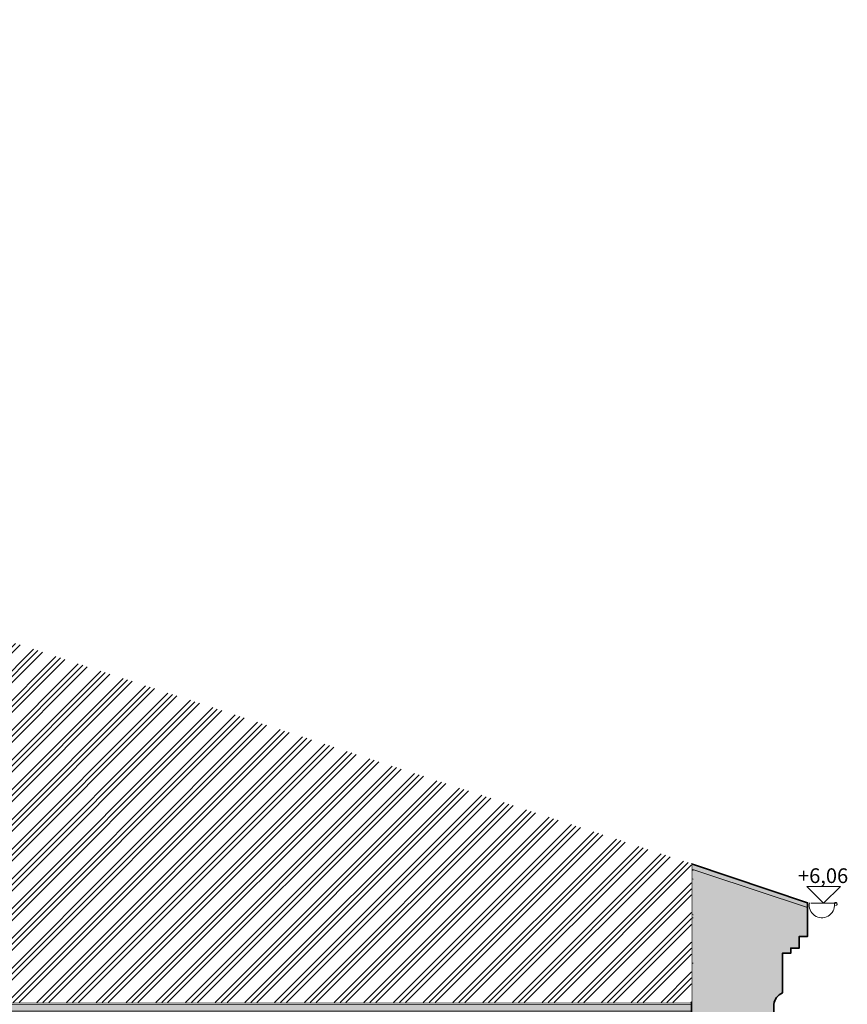
# Model space of a CAD drawing. Units: millimetres. Extents: x -910008 to 151591, y -173457 to -21021.
# Drawn here: x 3164 to 8086, y -41044 to -35191 of the extents above; entities that cross this region are included whole.
import ezdxf

# ---------------------------------------------------------------- set-up
doc = ezdxf.new("R2010")
doc.units = ezdxf.units.MM
doc.header["$MEASUREMENT"] = 0
doc.linetypes.add('points 0_75mm', pattern=[40, 2.5, -37.5])
doc.linetypes.add('Wipeout_Contour', pattern=[1000, 0, -1000])
for name, color, linetype in [('210 Murs.23D', 7, 'Continuous'), ('730 F&C Hachures.2D', 7, 'Continuous'), ('762 F&C Cot & textes 1_50.2D', 7, 'Continuous')]:
    doc.layers.add(name, color=color, linetype=linetype)
for name, color, linetype, lineweight in [('210 Murs.23D_Stylo_No__1', 7, 'Continuous', 13), ('210 Murs.23D_Stylo_No__81', 2, 'Continuous', 20), ('720 F&C Dessin.2D_Stylo_No__1', 7, 'Continuous', 13), ('730 F&C Hachures.2D_Stylo_No__3', 7, 'Continuous', 35), ('730 F&C Hachures.2D_Stylo_No__93', 9, 'Continuous', 20), ('762 F&C Cot & textes 1_50.2D_Stylo_No__1', 7, 'Continuous', 13)]:
    doc.layers.add(name, color=color, linetype=linetype, lineweight=lineweight)
for name, color, linetype, lineweight, true_color in [('720 F&C Dessin.2D_Stylo_No__6', 253, 'Continuous', 18, 0x828282), ('730 F&C Hachures.2D_Stylo_No__243', 7, 'Continuous', 20, 0xe7dec2), ('730 F&C Hachures.2D_Stylo_No__252', 7, 'Continuous', 20, 0xd5cabf), ('730 F&C Hachures.2D_Stylo_No__96', 7, 'Continuous', 20, 0x5f5f5f), ('762 F&C Cot & textes 1_50.2D_Stylo_No__6', 253, 'Continuous', 18, 0x828282)]:
    doc.layers.add(name, color=color, linetype=linetype, lineweight=lineweight, true_color=true_color)
doc.styles.add('STYLE_GENERE_1', font='txt')
doc.styles.add('STYLE_GENERE_4', font='txt')
doc.linetypes.add('Canalaverou 40 SYM', pattern='A,0,[4,2. C&F 1_501.Shx,S=2.126984,R=0,X=0,Y=-0.069651],-268,0', length=268)
doc.linetypes.add('Isolant 300mm', pattern='A,0,[22,2. C&F 1_501.Shx,S=2.438353,R=0,X=-0.071116,Y=0.145484],-165,0', length=165)

# ---------------------------------------------------------------- blocks, each defined once
blk = doc.blocks.new('Mur_1', base_point=(626.7, -41084.4))
at = {"layer": '210 Murs.23D_Stylo_No__81', "linetype": 'Continuous'}
blk.add_hatch(color=256, dxfattribs=at).paths.add_polyline_path([(626.7, -41084.4), (7160.2, -41084.4), (7160.2, -41044.4), (626.7, -41044.4)])
at = {"layer": '210 Murs.23D_Stylo_No__1', "linetype": 'Continuous', "flags": 128}
for points in [[(7160.2, -41044.4), (626.7, -41044.4)], [(626.7, -41044.4), (626.7, -41084.4)], [(626.7, -41084.4), (7160.2, -41084.4)], [(7160.2, -41084.4), (7160.2, -41044.4)]]:
    blk.add_lwpolyline(points, dxfattribs=at)
blk = doc.blocks.new('Cotation_17', base_point=(7944.9, -40443.6))
at = {"layer": '762 F&C Cot & textes 1_50.2D_Stylo_No__1', "linetype": 'Continuous'}
for p, q in [((7944.9, -40443.6), (7844.9, -40343.6)), ((7844.9, -40343.6), (8044.9, -40343.6)), ((8044.9, -40343.6), (7944.9, -40443.6)), ((7944.9, -40443.6), (7869.9, -40443.6)), ((7944.9, -40443.6), (8019.9, -40443.6))]:
    blk.add_line(p, q, dxfattribs=at)
at = {"layer": '762 F&C Cot & textes 1_50.2D_Stylo_No__1', "insert": (7793.3, -40323.6), "char_height": 87.5, "attachment_point": 7, "style": 'STYLE_GENERE_4'}
blk.add_mtext('\\A1;{\\pql;\\fArial|b0|i0|c204|p38;+6,06}', dxfattribs=at)

msp = doc.modelspace()

# ---------------------------------------------------------------- hatches: boundary and pattern name
at = {"layer": '730 F&C Hachures.2D_Stylo_No__243', "linetype": 'Continuous'}
msp.add_hatch(color=256, dxfattribs=at).paths.add_polyline_path([(7160.226, -40285.637), (7160.226, -41394.561), (7121.868, -41394.561), (7121.868, -41594.563), (7160.226, -41594.563), (7650.221, -41594.563), (7700.221, -41594.563), (7700.221, -41344.563), (7650.221, -41344.563), (7650.221, -41044.563, -0.2750676), (7700.191, -40976.914), (7700.191, -40740.58), (7750.191, -40740.58), (7750.191, -40710.58), (7800.191, -40710.58), (7800.191, -40640.58), (7850.191, -40640.58), (7850.191, -40440.58), (7160.226, -40208.526)])
at = {"layer": '730 F&C Hachures.2D_Stylo_No__252', "linetype": 'Continuous'}
for points in [[(3956.004, -39448.773), (4051.12, -39480.241), (4125.553, -39294.205), (4030.436, -39262.737)], [(5598.932, -39992.308), (5694.048, -40023.776), (5768.481, -39837.74), (5673.364, -39806.272)]]:
    msp.add_hatch(color=256, dxfattribs=at).paths.add_polyline_path(points)
at = {"layer": '730 F&C Hachures.2D_Stylo_No__93', "linetype": 'Continuous'}
for points in [[(4030.436, -39262.737), (2482.625, -38750.669), (2408.192, -38936.706), (3956.004, -39448.773)], [(5332.074, -40530.063), (5601.8, -40203.918), (2299.504, -39111.409), (1587.378, -39972.491), (2033.264, -40530.063)], [(5673.364, -39806.272), (4125.553, -39294.205), (4051.12, -39480.241), (5598.932, -39992.308)], [(7160.226, -40298.176), (5768.481, -39837.74), (5694.048, -40023.776), (7160.226, -40508.837)], [(6587.629, -40530.063), (5758.469, -40255.749), (5531.608, -40530.063)], [(7176.535, -41013.239), (866.725, -41013.239), (866.725, -40800.063), (7176.535, -40800.063)]]:
    msp.add_hatch(color=256, dxfattribs=at).paths.add_polyline_path(points)

# ---------------------------------------------------------------- linework, layer by layer
at = {"layer": '720 F&C Dessin.2D_Stylo_No__1', "linetype": 'Canalaverou 40 SYM'}
msp.add_line((7850.191, -40468.446), (866.725, -38158.083), dxfattribs=at)
at = {"layer": '720 F&C Dessin.2D_Stylo_No__1', "linetype": 'Continuous'}
for p, q in [((866.725, -38163.411), (7169.2, -40248.479)), ((866.725, -38216.076), (7169.2, -40301.145)), ((866.725, -38426.737), (7169.2, -40511.805)), ((866.725, -38637.398), (7106.382, -40701.684)), ((4030.436, -39262.737), (3956.004, -39448.773)), ((4125.553, -39294.205), (4051.12, -39480.241)), ((5332.074, -40530.063), (5601.8, -40203.918)), ((5531.608, -40530.063), (5758.469, -40255.749)), ((7160.226, -40285.637), (7160.226, -41394.561)), ((7850.191, -40640.58), (7850.191, -40440.58)), ((2033.264, -40530.063), (7169.2, -40530.063)), ((7800.191, -40710.58), (7800.191, -40640.58)), ((7850.191, -40640.58), (7800.191, -40640.58)), ((7700.191, -40976.914), (7700.191, -40740.58)), ((7750.191, -40740.58), (7700.191, -40740.58)), ((7750.191, -40740.58), (7750.191, -40710.58)), ((7800.191, -40710.58), (7750.191, -40710.58)), ((896.224, -40800.063), (7169.2, -40800.063))]:
    msp.add_line(p, q, dxfattribs=at)
at = {"layer": '720 F&C Dessin.2D_Stylo_No__1', "linetype": 'points 0_75mm'}
for p, q in [((3569.2, -41013.239), (3569.2, -40800.063)), ((4169.2, -41013.239), (4169.2, -40800.063)), ((4769.2, -41013.239), (4769.2, -40800.063)), ((5369.2, -41013.239), (5369.2, -40800.063)), ((5969.2, -41013.239), (5969.2, -40800.063)), ((6569.2, -41013.239), (6569.2, -40800.063))]:
    msp.add_line(p, q, dxfattribs=at)
at = {"layer": '720 F&C Dessin.2D_Stylo_No__1', "linetype": 'Continuous'}
for centre, radius, start, end in [((7934.697, -40455.315), 75.133, 168.6900675, 5.5993393), ((8017.839, -40447.984), 8.367, 262.8200841, 180), ((7752.693, -41079.415), 115.165, 117.1216276, 152.8783724)]:
    msp.add_arc(centre, radius, start, end, dxfattribs=at)
at = {"layer": '720 F&C Dessin.2D_Stylo_No__6', "linetype": 'Isolant 300mm'}
msp.add_line((866.725, -41034.391), (7160.226, -41034.391), dxfattribs=at)
at = {"layer": '730 F&C Hachures.2D_Stylo_No__3', "linetype": 'Continuous', "flags": 128}
for points in [[(3956.004, -39448.773), (4051.12, -39480.241), (4125.553, -39294.205), (4030.436, -39262.737)], [(5598.932, -39992.308), (5694.048, -40023.776), (5768.481, -39837.74), (5673.364, -39806.272)]]:
    msp.add_lwpolyline(points, close=True, dxfattribs=at)
msp.add_lwpolyline([(7160.226, -40285.637), (7160.226, -41394.561), (7121.868, -41394.561), (7121.868, -41594.563), (7160.226, -41594.563), (7650.221, -41594.563), (7700.221, -41594.563), (7700.221, -41344.563), (7650.221, -41344.563), (7650.221, -41044.563, -0.2750676), (7700.191, -40976.914), (7700.191, -40740.58), (7750.191, -40740.58), (7750.191, -40710.58), (7800.191, -40710.58), (7800.191, -40640.58), (7850.191, -40640.58), (7850.191, -40440.58), (7160.226, -40208.526)], format="xyb", close=True, dxfattribs=at)

# ---------------------------------------------------------------- block references
at = {"layer": '210 Murs.23D'}
msp.add_blockref('Mur_1', (626.725, -41084.391), dxfattribs=at)
at = {"layer": '762 F&C Cot & textes 1_50.2D', "linetype": 'Continuous'}
msp.add_blockref('Cotation_17', (7944.892, -40443.612), dxfattribs=at)

# ---------------------------------------------------------------- texts
at = {"layer": '762 F&C Cot & textes 1_50.2D_Stylo_No__6', "linetype": 'Continuous', "insert": (4720.75, -39904.644), "char_height": 60, "attachment_point": 9, "rotation": 341.1089523, "style": 'STYLE_GENERE_1'}
msp.add_mtext('\\A1;{\\pqr;\\fArial|b0|i0|c238|p38;Arbaletrier 18x20ht}', dxfattribs=at)
at = {"layer": '762 F&C Cot & textes 1_50.2D_Stylo_No__6', "linetype": 'Continuous', "insert": (4305.499, -40643.811), "char_height": 60, "attachment_point": 9, "style": 'STYLE_GENERE_1'}
msp.add_mtext('\\A1;{\\pqr;\\fArial|b0|i0|c238|p38;Entrait 24x27ht}', dxfattribs=at)

# ---------------------------------------------------------------- next in the draw order: wipeouts: each hides what was drawn before it
at = {"color": 254, "linetype": 'Wipeout_Contour', "lineweight": 0, "ltscale": 395832.103981}
msp.add_wipeout([(-12358.482, -41034.391), (-12357.848, -40239.675), (-5927.762, -38073.951), (-5927.762, -36523.826), (-2545.768, -35190.708), (866.725, -36536.029), (866.725, -38158.083), (7160.226, -40208.526), (7160.226, -41034.391), (-12358.466, -41034.391)], dxfattribs=at).dxf.layer = '730 F&C Hachures.2D'

# ---------------------------------------------------------------- next in the draw order: hatches: boundary and pattern name
at = {"layer": '730 F&C Hachures.2D_Stylo_No__96', "linetype": 'Continuous'}
h = msp.add_hatch(dxfattribs=at)
h.set_pattern_fill('Aluminium', color=256, style=0, pattern_type=2)
h.set_pattern_definition([(45, (0, 0), (-88.38835, 88.38835), []), (45, (-17.68, 17.68), (-88.38835, 88.38835), []), (45, (-35.36, 35.36), (-88.38835, 88.38835), [])])
h.paths.add_polyline_path([(-12358.482, -41034.391), (-12357.848, -40239.675), (-5927.762, -38073.951), (-5927.762, -36523.826), (-2545.768, -35190.708), (866.725, -36536.029), (866.725, -38158.083), (7160.226, -40208.526), (7160.226, -41034.391), (-12358.466, -41034.391)])

doc.saveas('drawing.dxf')
